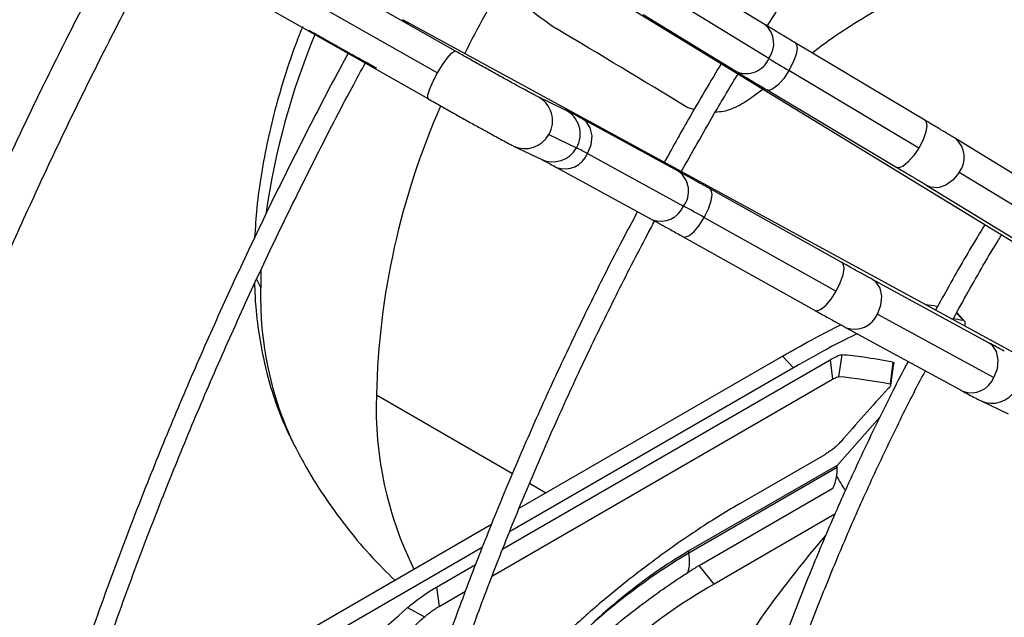
# Model space of a CAD drawing. Units: millimetres. Extents: x 5 to 414, y 3 to 291.
# Drawn here: x 371 to 374, y 165 to 167 of the extents above; entities that cross this region are included whole.
import ezdxf

# ---------------------------------------------------------------- set-up
doc = ezdxf.new("R2010")
doc.units = ezdxf.units.MM

msp = doc.modelspace()

# ---------------------------------------------------------------- linework, layer by layer
at = {"color": 7, "linetype": 'Continuous', "lineweight": 25}
for p, q in [((372.3669, 166.8606), (371.2975, 167.4681)), ((371.2401, 167.3987), (372.3096, 166.7912)), ((371.211, 167.3159), (372.2805, 166.7084)), ((372.4039, 167.3157), (375.0919, 165.6741)), ((373.3539, 166.9447), (373.0563, 167.1265)), ((373.3656, 166.8372), (373.068, 167.0189)), ((374.9644, 165.4532), (372.1989, 166.9607)), ((372.9651, 166.9771), (373.2627, 166.7954)), ((373.8634, 166.6405), (373.4497, 166.8871)), ((373.8436, 166.5518), (373.4299, 166.7984)), ((372.716, 166.6739), (372.628, 166.716)), ((373.3205, 166.72), (373.3471, 166.7397)), ((373.36, 166.7368), (373.7738, 166.4902)), ((373.1046, 166.6817), (373.1276, 166.6742)), ((373.0789, 166.477), (372.7727, 166.6439)), ((372.6648, 166.5947), (372.7528, 166.5525)), ((372.5524, 166.5582), (372.6404, 166.516)), ((374.3215, 166.3615), (373.9607, 166.5819)), ((372.788, 166.5339), (373.0941, 166.367)), ((372.689, 166.4902), (372.9951, 166.3233)), ((374.3332, 166.2539), (373.9723, 166.4743)), ((373.8695, 166.4325), (374.2303, 166.2122)), ((373.5987, 166.187), (373.1783, 166.422)), ((373.1599, 166.3307), (373.5803, 166.0957)), ((373.0929, 166.2692), (373.5134, 166.0342)), ((374.0677, 165.9305), (373.6965, 166.1329)), ((373.7117, 166.0229), (374.083, 165.8206)), ((373.9905, 165.9995), (373.9649, 166.0281)), ((373.6128, 165.9792), (373.984, 165.7769)), ((373.5986, 165.8932), (373.5878, 165.8233)), ((372.5177, 165.2749), (373.5609, 165.8771)), ((372.5704, 165.4042), (373.4092, 165.8884)), ((373.4447, 165.8517), (373.4092, 165.8884)), ((373.5609, 165.8771), (373.569, 165.8153)), ((373.7615, 165.8697), (373.7526, 165.7995)), ((373.7542, 165.7967), (373.7647, 165.8655)), ((373.4447, 165.8517), (372.5396, 165.3292)), ((372.4846, 165.1893), (373.569, 165.8153)), ((374.0408, 165.7469), (374.1288, 165.7047)), ((373.5833, 165.5406), (373.7201, 165.6945)), ((373.2701, 165.4169), (373.5451, 165.5757)), ((373.5833, 165.5406), (373.1091, 165.2669)), ((373.5836, 165.534), (373.1103, 165.2608)), ((373.1436, 165.2217), (373.5701, 165.4679)), ((373.5764, 165.385), (373.1911, 165.1626)), ((371.1281, 164.5716), (372.4821, 165.3532)), ((372.4519, 165.2786), (371.1065, 164.5019)), ((373.1091, 165.2669), (373.1103, 165.2608)), ((372.3064, 165.1529), (372.4312, 165.2249)), ((373.1911, 165.1626), (373.1436, 165.2217)), ((372.3064, 165.1529), (372.3145, 165.0911)), ((372.3145, 165.0911), (372.3988, 165.1398)), ((372.2142, 165.0874), (372.2686, 165.0583))]:
    msp.add_line(p, q, dxfattribs=at)
at = {"color": 8, "linetype": 'Continuous', "lineweight": 25}
for p, q in [((371.7471, 166.1644), (371.7461, 166.1067)), ((371.7322, 166.1361), (371.7461, 166.1067)), ((373.9858, 166.0018), (373.9639, 166.0262)), ((372.1151, 165.7653), (372.5488, 165.5149)), ((372.603, 165.4836), (372.6555, 165.4533))]:
    msp.add_line(p, q, dxfattribs=at)
at = {"color": 8, "linetype": 'Continuous', "lineweight": 25, "flags": 128}
for points in [[(372.1989, 166.9607), (372.2119, 166.9505), (372.215, 166.9469)], [(373.4497, 166.8871), (373.453, 166.8838), (373.4559, 166.8704), (373.4526, 166.85), (373.4436, 166.825), (373.4299, 166.7984)], [(372.3096, 166.7912), (372.3252, 166.8168), (372.3406, 166.8386), (372.3539, 166.8538), (372.3637, 166.8607), (372.3669, 166.8606)], [(372.2805, 166.7084), (372.2789, 166.7106), (372.2794, 166.7218), (372.2852, 166.7406), (372.2957, 166.7647), (372.3096, 166.7912)], [(373.4299, 166.7984), (373.4132, 166.7735), (373.3955, 166.7531), (373.3789, 166.7399), (373.3654, 166.7354), (373.36, 166.7368)], [(372.788, 166.5339), (372.7992, 166.562), (372.8023, 166.5906), (372.7967, 166.6165), (372.7832, 166.6363), (372.7728, 166.6438)], [(373.8634, 166.6405), (373.8667, 166.6372), (373.8696, 166.6238), (373.8663, 166.6034), (373.8573, 166.5784), (373.8436, 166.5518)], [(373.8436, 166.5518), (373.8269, 166.5268), (373.8092, 166.5065), (373.7926, 166.4933), (373.7791, 166.4888), (373.7738, 166.4902)], [(373.9723, 166.4743), (373.9537, 166.4505), (373.9304, 166.4336), (373.9052, 166.4255), (373.8813, 166.4273), (373.8695, 166.4325)], [(373.1599, 166.3307), (373.1731, 166.3576), (373.1819, 166.3831), (373.185, 166.4041), (373.1822, 166.418), (373.1783, 166.422)], [(373.0929, 166.2692), (373.0974, 166.268), (373.1105, 166.2722), (373.1265, 166.2852), (373.1437, 166.3055), (373.1599, 166.3307)], [(373.5803, 166.0957), (373.5935, 166.1226), (373.6023, 166.1481), (373.6054, 166.1691), (373.6026, 166.183), (373.5987, 166.187)], [(373.7117, 166.0229), (373.723, 166.051), (373.726, 166.0797), (373.7205, 166.1055), (373.7069, 166.1253), (373.6965, 166.1329)], [(373.5134, 166.0342), (373.5179, 166.033), (373.5309, 166.0372), (373.547, 166.0502), (373.5641, 166.0705), (373.5803, 166.0957)], [(374.083, 165.8206), (374.0942, 165.8486), (374.0973, 165.8773), (374.0917, 165.9031), (374.0782, 165.923), (374.0677, 165.9305)]]:
    msp.add_lwpolyline(points, dxfattribs=at)
at = {"color": 8, "linetype": 'Continuous', "lineweight": 25}
for centre, radius, start, end in [((375.2014, 165.4633), 3.1303, 148.6743, 153.6442), ((373.3029, 166.8848), 0.0787, 322.7609, 49.5948), ((374.1181, 166.0042), 2.3797, 157.5285, 171.7114), ((373.2934, 166.8673), 0.0782, 246.9155, 337.3086), ((372.5898, 166.6382), 0.0867, 329.9012, 63.8836), ((374.5382, 165.7095), 2.4238, 156.2599, 178.6803), ((372.6778, 166.596), 0.0868, 329.9365, 63.8693), ((372.5891, 166.6365), 0.0865, 244.8434, 331.0779), ((372.6771, 166.5944), 0.0866, 244.8928, 331.0506), ((373.9106, 166.522), 0.0781, 322.3279, 50.1203), ((372.7157, 166.5636), 0.0781, 249.9858, 337.6603), ((373.0319, 166.4144), 0.0782, 322.6909, 53.0787), ((373.0215, 166.3975), 0.0787, 250.3993, 337.2386), ((372.8415, 166.0771), 1.0959, 178.4531, 205.6432), ((373.6395, 166.0526), 0.0781, 249.88, 337.671), ((374.0107, 165.8503), 0.0781, 249.9767, 337.6612), ((374.0775, 165.8252), 0.0865, 244.8433, 331.0779), ((373.2726, 165.7241), 1.1583, 177.9633, 206.336)]:
    msp.add_arc(centre, radius, start, end, dxfattribs=at)
at = {"color": 7, "linetype": 'Continuous', "lineweight": 25}
for centre, radius, start, end in [((377.1615, 173.0691), 7.297, 238.65391, 239.24376), ((372.2869, 165.6306), 1.033, 60.9814, 63.1865), ((369.559, 159.8998), 7.3704, 60.75405, 61.33803), ((378.5587, 161.3194), 6.5652, 137.14937, 139.12052), ((374.1407, 163.5304), 2.0139, 120.7717, 131.9182), ((373.0056, 165.2349), 0.1079, 340.9652, 13.8735), ((374.1246, 163.5395), 1.8724, 119.9065, 141.4274)]:
    msp.add_arc(centre, radius, start, end, dxfattribs=at)
for centre, major_axis, ratio, start_param, end_param in [((378.6356, 159.3319), (11.5537, -9.4239), 0.184237, 2.213111, 2.253892), ((381.9284, 157.6055), (8.6537, -8.3236), 0.175654, 2.892745, 2.903243), ((381.9284, 157.6055), (8.6162, -8.2876), 0.175654, 2.878908, 2.888322), ((381.8953, 157.2286), (8.8373, -8.4594), 0.175499, 2.877333, 2.923739), ((375.5386, 165.2687), (-2.3116, 2.6966), 0.410743, 1.14872, 1.165258), ((374.6242, 165.7966), (1.4546, 1.2469), 0.218443, 2.201724, 2.432882), ((374.6242, 165.7966), (1.4546, 1.2469), 0.218443, 2.432882, 2.750372)]:
    msp.add_ellipse(centre, major_axis=major_axis, ratio=ratio, start_param=start_param, end_param=end_param, dxfattribs=at)
for points, knots in [([(373.3609, 166.9405), (373.3801, 166.9716), (373.4378, 167.0647), (373.5379, 167.2168), (373.6607, 167.3969), (373.787, 167.5735), (373.9163, 167.7467), (374.0487, 167.9161), (374.1839, 168.0816), (374.3217, 168.2429), (374.462, 168.3999), (374.6045, 168.5523), (374.749, 168.6999), (374.8955, 168.8425), (375.0437, 168.98), (375.1933, 169.1122), (375.3443, 169.2389), (375.4964, 169.3599), (375.6494, 169.4751), (375.8031, 169.5844), (375.9572, 169.6873), (376.0963, 169.7752), (376.1839, 169.8258), (376.2199, 169.8467)], [0, 0, 0, 0, 0.024795, 0.074313, 0.123831, 0.173347, 0.222863, 0.272377, 0.32189, 0.371402, 0.420912, 0.47042, 0.519926, 0.56943, 0.618931, 0.66843, 0.717927, 0.767421, 0.816912, 0.866401, 0.915887, 0.965371, 1, 1, 1, 1]), ([(372.4426, 167.2921), (372.4489, 167.2635), (372.4637, 167.1969), (372.5119, 167.1003), (372.5846, 167.0037), (372.6546, 166.9554), (372.6896, 166.9313)], [0, 0, 0, 0, 0.183777, 0.4279, 0.71451, 1, 1, 1, 1]), ([(371.315, 167.2596), (371.3143, 167.2582), (371.2727, 167.1829), (371.1939, 167.0317), (371.0793, 166.8062), (370.9696, 166.579), (370.8642, 166.3505), (370.7634, 166.1209), (370.6673, 165.8904), (370.5759, 165.6593), (370.4894, 165.4278), (370.4079, 165.1961), (370.3314, 164.9644), (370.2599, 164.733), (370.1937, 164.502), (370.1327, 164.2718), (370.0769, 164.0424), (370.0266, 163.8142), (369.9816, 163.5874), (369.9421, 163.3621), (369.908, 163.1387), (369.8795, 162.9172), (369.8565, 162.698), (369.8391, 162.4812), (369.8273, 162.267), (369.8211, 162.0557), (369.8206, 161.8474), (369.8256, 161.6424), (369.8363, 161.4409), (369.8526, 161.243), (369.8745, 161.0489), (369.902, 160.8589), (369.935, 160.6731), (369.9736, 160.4917), (370.0177, 160.3149), (370.0672, 160.1428), (370.1222, 159.9757), (370.1825, 159.8137), (370.2481, 159.657), (370.3189, 159.5057), (370.3949, 159.3599), (370.476, 159.2199), (370.5621, 159.0858), (370.6531, 158.9576), (370.7489, 158.8356), (370.8494, 158.7199), (370.9545, 158.6105), (371.0641, 158.5074), (371.1783, 158.4113), (371.2784, 158.3341), (371.342, 158.2917), (371.3646, 158.2766)], [0, 0, 0, 0, 0.000385, 0.021417, 0.04245, 0.063482, 0.084516, 0.105549, 0.126583, 0.147618, 0.168653, 0.18969, 0.210727, 0.231765, 0.252804, 0.273845, 0.294886, 0.315929, 0.336973, 0.358019, 0.379066, 0.400114, 0.421164, 0.442216, 0.463268, 0.484322, 0.505377, 0.526433, 0.547489, 0.568546, 0.589603, 0.610659, 0.631713, 0.652766, 0.673815, 0.694861, 0.715902, 0.736936, 0.757963, 0.778982, 0.79999, 0.820987, 0.841971, 0.862942, 0.8839, 0.904842, 0.925771, 0.946686, 0.967589, 0.988482, 1, 1, 1, 1]), ([(371.2333, 158.5302), (371.2144, 158.5455), (371.1577, 158.5913), (371.0681, 158.6746), (370.9642, 158.7797), (370.8652, 158.8914), (370.7707, 159.0093), (370.681, 159.1333), (370.5962, 159.2632), (370.5162, 159.399), (370.4413, 159.5405), (370.3714, 159.6875), (370.3066, 159.84), (370.247, 159.9978), (370.1926, 160.1607), (370.1435, 160.3285), (370.0997, 160.5012), (370.0614, 160.6786), (370.0284, 160.8604), (370.0009, 161.0465), (369.9788, 161.2368), (369.9623, 161.431), (369.9513, 161.6289), (369.9458, 161.8305), (369.9459, 162.0353), (369.9515, 162.2434), (369.9626, 162.4544), (369.9793, 162.6682), (370.0015, 162.8845), (370.0293, 163.1031), (370.0625, 163.3238), (370.1011, 163.5465), (370.1452, 163.7708), (370.1946, 163.9965), (370.2494, 164.2235), (370.3094, 164.4515), (370.3747, 164.6803), (370.4451, 164.9096), (370.5206, 165.1393), (370.6011, 165.369), (370.6865, 165.5986), (370.7768, 165.8279), (370.8718, 166.0566), (370.9715, 166.2844), (371.0759, 166.5113), (371.1845, 166.7369), (371.298, 166.9608), (371.3779, 167.1145), (371.4211, 167.1928), (371.4238, 167.1978)], [0, 0, 0, 0, 0.011096, 0.033181, 0.055254, 0.077314, 0.099358, 0.121387, 0.143399, 0.165397, 0.18738, 0.209349, 0.231307, 0.253254, 0.275193, 0.297123, 0.319048, 0.340968, 0.362883, 0.384796, 0.406707, 0.428616, 0.450525, 0.472434, 0.494342, 0.516252, 0.538161, 0.560072, 0.581984, 0.603897, 0.625812, 0.647728, 0.669645, 0.691564, 0.713483, 0.735405, 0.757327, 0.779251, 0.801175, 0.823101, 0.845028, 0.866955, 0.888883, 0.910812, 0.932742, 0.954672, 0.976602, 0.998533, 1, 1, 1, 1]), ([(373.5034, 166.855), (373.5239, 166.8704), (373.6075, 166.9335), (373.698, 166.9853), (373.7665, 167.0244)], [0, 0, 0, 0, 0.243905, 1, 1, 1, 1]), ([(371.8798, 166.9387), (371.8748, 166.9264), (371.8553, 166.8786), (371.8267, 166.7944), (371.7943, 166.6863), (371.7679, 166.5779), (371.7474, 166.4696), (371.7331, 166.3652), (371.7289, 166.2979), (371.7269, 166.2659)], [0, 0, 0, 0, 0.055126, 0.213712, 0.372844, 0.53263, 0.693151, 0.854445, 1, 1, 1, 1]), ([(373.4497, 166.8871), (373.4433, 166.8909), (373.4248, 166.9019), (373.3963, 166.919), (373.3711, 166.9342), (373.3582, 166.9421), (373.3539, 166.9447)], [0, 0, 0, 0, 0.173845, 0.504955, 0.835792, 1, 1, 1, 1]), ([(371.9001, 166.9272), (371.907, 166.9233), (371.9269, 166.912), (371.9607, 166.8929), (372.0001, 166.8707), (372.0379, 166.8496), (372.0729, 166.8302), (372.0982, 166.8163), (372.1113, 166.8091), (372.1152, 166.807)], [0, 0, 0, 0, 0.087928, 0.255602, 0.42343, 0.591305, 0.759312, 0.927582, 1, 1, 1, 1]), ([(372.0264, 166.8561), (372.0194, 166.8432), (371.9727, 166.7583), (371.8904, 166.5992), (371.7799, 166.3791), (371.6742, 166.1573), (371.5729, 165.9344), (371.4762, 165.7104), (371.3842, 165.4857), (371.297, 165.2604), (371.2147, 165.0348), (371.1374, 164.8091), (371.0651, 164.5835), (370.998, 164.3584), (370.936, 164.1338), (370.8793, 163.91), (370.828, 163.6873), (370.782, 163.4659), (370.7414, 163.246), (370.7063, 163.0278), (370.6766, 162.8116), (370.6526, 162.5975), (370.634, 162.3858), (370.6211, 162.1768), (370.6137, 161.9705), (370.6119, 161.7673), (370.6158, 161.5673), (370.6252, 161.3708), (370.6403, 161.1779), (370.6609, 160.9888), (370.6871, 160.8038), (370.7188, 160.623), (370.7561, 160.4466), (370.7988, 160.2748), (370.8469, 160.1078), (370.9004, 159.9457), (370.9593, 159.7888), (371.0234, 159.6371), (371.0927, 159.4909), (371.1671, 159.3502), (371.2466, 159.2153), (371.331, 159.0863), (371.4203, 158.9632), (371.5144, 158.8463), (371.6132, 158.7357), (371.7165, 158.6315), (371.8243, 158.5335), (371.9367, 158.4428), (372.0213, 158.3795), (372.0696, 158.3485), (372.0776, 158.3434)], [0, 0, 0, 0, 0.00383, 0.025397, 0.046965, 0.068533, 0.090102, 0.11167, 0.133239, 0.154808, 0.176378, 0.197948, 0.219519, 0.24109, 0.262662, 0.284235, 0.305808, 0.327382, 0.348956, 0.370532, 0.392108, 0.413685, 0.435263, 0.456842, 0.478421, 0.500001, 0.521581, 0.543162, 0.564743, 0.586324, 0.607905, 0.629485, 0.651064, 0.672641, 0.694216, 0.715789, 0.737358, 0.758923, 0.780483, 0.802037, 0.823585, 0.845126, 0.866659, 0.888185, 0.909702, 0.931212, 0.952714, 0.974209, 0.995699, 1, 1, 1, 1]), ([(372.628, 166.716), (372.627, 166.7165), (372.6248, 166.7176), (372.6155, 166.7224), (372.5999, 166.7307), (372.5773, 166.743), (372.5489, 166.7586), (372.5159, 166.7768), (372.4795, 166.7971), (372.4409, 166.8187), (372.4029, 166.8402), (372.3784, 166.8541), (372.3669, 166.8606)], [0, 0, 0, 0, 0.057863, 0.140017, 0.239273, 0.34634, 0.456231, 0.567181, 0.678582, 0.790192, 0.901901, 1, 1, 1, 1]), ([(371.5715, 158.8786), (371.5459, 158.9089), (371.4886, 158.9767), (371.4052, 159.0895), (371.3205, 159.2152), (371.2408, 159.347), (371.166, 159.4845), (371.0963, 159.6276), (371.0318, 159.7762), (370.9724, 159.9301), (370.9183, 160.0891), (370.8695, 160.2532), (370.826, 160.4221), (370.7879, 160.5956), (370.7553, 160.7736), (370.7282, 160.9559), (370.7065, 161.1424), (370.6904, 161.3327), (370.6798, 161.5268), (370.6748, 161.7245), (370.6754, 161.9254), (370.6815, 162.1295), (370.6931, 162.3365), (370.7104, 162.5462), (370.7331, 162.7583), (370.7614, 162.9728), (370.7951, 163.1893), (370.8343, 163.4076), (370.8789, 163.6275), (370.9289, 163.8487), (370.9842, 164.0711), (371.0448, 164.2945), (371.1105, 164.5185), (371.1814, 164.7429), (371.2573, 164.9676), (371.3383, 165.1922), (371.4241, 165.4166), (371.5147, 165.6405), (371.6101, 165.8637), (371.71, 166.086), (371.8145, 166.3071), (371.9236, 166.5267), (372.0125, 166.6997), (372.0665, 166.7986), (372.0813, 166.8256)], [0, 0, 0, 0, 0.01969, 0.044028, 0.068358, 0.092679, 0.116991, 0.141295, 0.165591, 0.189882, 0.214167, 0.238447, 0.262723, 0.286997, 0.311268, 0.335537, 0.359805, 0.384072, 0.408339, 0.432606, 0.456873, 0.48114, 0.505407, 0.529675, 0.553944, 0.578213, 0.602483, 0.626754, 0.651026, 0.675299, 0.699572, 0.723846, 0.748121, 0.772397, 0.796673, 0.82095, 0.845227, 0.869505, 0.893783, 0.918062, 0.94234, 0.96662, 0.990899, 1, 1, 1, 1]), ([(373.2158, 166.8241), (373.18, 166.7641), (373.1168, 166.658), (373.0569, 166.55), (373.0309, 166.5032)], [0, 0, 0, 0, 0.565691, 1, 1, 1, 1]), ([(373.0854, 166.4734), (373.1202, 166.5357), (373.18, 166.6425), (373.2431, 166.7475), (373.2694, 166.7913)], [0, 0, 0, 0, 0.582406, 1, 1, 1, 1]), ([(373.2627, 166.7954), (373.2674, 166.7925), (373.281, 166.7842), (373.3072, 166.7684), (373.3358, 166.7512), (373.3541, 166.7403), (373.36, 166.7368)], [0, 0, 0, 0, 0.173891, 0.507396, 0.839857, 1, 1, 1, 1]), ([(372.2805, 166.7084), (372.2874, 166.7045), (372.3074, 166.6932), (372.3411, 166.6741), (372.3805, 166.6519), (372.4183, 166.6308), (372.4533, 166.6114), (372.4845, 166.5942), (372.511, 166.5798), (372.5323, 166.5684), (372.5447, 166.562), (372.5506, 166.559), (372.5524, 166.5582)], [0, 0, 0, 0, 0.058231, 0.169273, 0.280417, 0.391593, 0.502856, 0.614293, 0.726077, 0.83863, 0.953334, 1, 1, 1, 1]), ([(373.1956, 166.6673), (373.2042, 166.6676), (373.2292, 166.6685), (373.2736, 166.6869), (373.3049, 166.709), (373.3205, 166.72)], [0, 0, 0, 0, 0.205569, 0.603425, 1, 1, 1, 1]), ([(372.7727, 166.6439), (372.7682, 166.6463), (372.755, 166.6535), (372.737, 166.6632), (372.7241, 166.6699), (372.7179, 166.6729), (372.716, 166.6739)], [0, 0, 0, 0, 0.1728213, 0.506373, 0.8453599, 1, 1, 1, 1]), ([(373.9607, 166.5819), (373.956, 166.5847), (373.9424, 166.593), (373.9162, 166.6088), (373.8876, 166.626), (373.8693, 166.6369), (373.8634, 166.6405)], [0, 0, 0, 0, 0.173891, 0.507396, 0.839857, 1, 1, 1, 1]), ([(372.6404, 166.516), (372.6413, 166.5156), (372.6435, 166.5145), (372.6528, 166.5097), (372.6676, 166.5018), (372.682, 166.494), (372.689, 166.4902)], [0, 0, 0, 0, 0.1727636, 0.4180577, 0.7144119, 1, 1, 1, 1]), ([(373.7738, 166.4902), (373.7801, 166.4864), (373.7986, 166.4753), (373.8271, 166.4582), (373.8523, 166.443), (373.8652, 166.4351), (373.8695, 166.4325)], [0, 0, 0, 0, 0.173845, 0.504955, 0.835792, 1, 1, 1, 1]), ([(373.1783, 166.422), (373.1718, 166.4256), (373.1527, 166.4363), (373.1233, 166.4526), (373.097, 166.4671), (373.0834, 166.4745), (373.0789, 166.477)], [0, 0, 0, 0, 0.1735981, 0.5049516, 0.83703, 1, 1, 1, 1]), ([(372.9474, 166.3494), (372.931, 166.3187), (372.8798, 166.2235), (372.7984, 166.0617), (372.7033, 165.8644), (372.6128, 165.6657), (372.527, 165.466), (372.4458, 165.2656), (372.3695, 165.0647), (372.2981, 164.8636), (372.2317, 164.6625), (372.1704, 164.4617), (372.1143, 164.2614), (372.0635, 164.0619), (372.018, 163.8634), (371.9778, 163.6663), (371.9431, 163.4707), (371.9139, 163.2769), (371.8902, 163.0852), (371.872, 162.8958), (371.8594, 162.7089), (371.8524, 162.5248), (371.8511, 162.3437), (371.8553, 162.1658), (371.8651, 161.9915), (371.8806, 161.8208), (371.9016, 161.6541), (371.9281, 161.4915), (371.9602, 161.3333), (371.9978, 161.1796), (372.0409, 161.0307), (372.0893, 160.8867), (372.143, 160.7479), (372.202, 160.6144), (372.2662, 160.4864), (372.3354, 160.3641), (372.4097, 160.2477), (372.4888, 160.1372), (372.5727, 160.0329), (372.6613, 159.9348), (372.7545, 159.8431), (372.8522, 159.7582), (372.9343, 159.6935), (372.9852, 159.6596), (373.0006, 159.6494)], [0, 0, 0, 0, 0.011595, 0.036048, 0.060501, 0.084954, 0.109408, 0.133862, 0.158317, 0.182773, 0.207229, 0.231686, 0.256145, 0.280604, 0.305064, 0.329526, 0.353989, 0.378453, 0.402918, 0.427384, 0.451852, 0.476321, 0.500791, 0.525262, 0.549734, 0.574206, 0.598677, 0.623148, 0.647617, 0.672084, 0.696548, 0.721007, 0.745461, 0.769908, 0.794346, 0.818775, 0.843193, 0.867599, 0.891993, 0.916373, 0.940741, 0.965098, 0.989445, 1, 1, 1, 1]), ([(372.6712, 160.0188), (372.6498, 160.0424), (372.5993, 160.0981), (372.5251, 160.1932), (372.4479, 160.3028), (372.3758, 160.4185), (372.3086, 160.54), (372.2464, 160.6671), (372.1894, 160.7996), (372.1375, 160.9375), (372.091, 161.0804), (372.0497, 161.2283), (372.0138, 161.3809), (371.9833, 161.5381), (371.9583, 161.6997), (371.9388, 161.8653), (371.9248, 162.0349), (371.9163, 162.2082), (371.9134, 162.385), (371.916, 162.5651), (371.9242, 162.7482), (371.938, 162.934), (371.9573, 163.1224), (371.9821, 163.3132), (372.0124, 163.5059), (372.0481, 163.7005), (372.0893, 163.8966), (372.1357, 164.094), (372.1875, 164.2924), (372.2445, 164.4916), (372.3066, 164.6914), (372.3738, 164.8914), (372.446, 165.0913), (372.5231, 165.2911), (372.6049, 165.4903), (372.6915, 165.6886), (372.7825, 165.886), (372.8784, 166.082), (372.9517, 166.2265), (372.9943, 166.3051), (373.0021, 166.3195)], [0, 0, 0, 0, 0.0199646, 0.0471083, 0.0742375, 0.1013521, 0.1284528, 0.1555407, 0.182617, 0.2096834, 0.2367413, 0.2637923, 0.2908378, 0.3178791, 0.3449173, 0.3719534, 0.3989881, 0.4260222, 0.4530561, 0.4800901, 0.5071247, 0.5341601, 0.5611965, 0.588234, 0.6152727, 0.6423127, 0.6693539, 0.6963964, 0.72344, 0.7504849, 0.7775308, 0.8045777, 0.8316256, 0.8586743, 0.8857238, 0.9127738, 0.9398245, 0.9668756, 0.993927, 1, 1, 1, 1]), ([(372.9951, 166.3233), (372.9998, 166.3208), (373.0133, 166.3134), (373.0394, 166.299), (373.0682, 166.2831), (373.0867, 166.2727), (373.0929, 166.2692)], [0, 0, 0, 0, 0.1735559, 0.5022102, 0.8324485, 1, 1, 1, 1]), ([(374.0545, 166.3076), (374.0485, 166.298), (374.0091, 166.234), (373.9565, 166.1431), (373.9116, 166.061), (373.8973, 166.0349)], [0, 0, 0, 0, 0.108008, 0.716436, 1, 1, 1, 1]), ([(373.9531, 166.0067), (373.9694, 166.0363), (374.0162, 166.1215), (374.0681, 166.211), (374.1046, 166.27), (374.1077, 166.2751)], [0, 0, 0, 0, 0.327674, 0.9419, 1, 1, 1, 1]), ([(373.6965, 166.1329), (373.6919, 166.1354), (373.6784, 166.1428), (373.6523, 166.1572), (373.6235, 166.1732), (373.605, 166.1835), (373.5987, 166.187)], [0, 0, 0, 0, 0.173556, 0.50221, 0.832448, 1, 1, 1, 1]), ([(371.7264, 166.1188), (371.7274, 166.0943), (371.7299, 166.0352), (371.742, 165.9443), (371.7615, 165.8467), (371.7887, 165.7535), (371.8185, 165.6735), (371.8424, 165.6267), (371.8521, 165.6076)], [0, 0, 0, 0, 0.133303, 0.321713, 0.508869, 0.693832, 0.875722, 1, 1, 1, 1]), ([(373.5134, 166.0342), (373.5199, 166.0306), (373.5389, 166.02), (373.5684, 166.0036), (373.5947, 165.9891), (373.6083, 165.9817), (373.6128, 165.9792)], [0, 0, 0, 0, 0.173598, 0.504952, 0.83703, 1, 1, 1, 1]), ([(373.4092, 165.8884), (373.4448, 165.9086), (373.5123, 165.9471), (373.5686, 165.9754), (373.5952, 165.9888)], [0, 0, 0, 0, 0.527224, 1, 1, 1, 1]), ([(373.9891, 165.9848), (373.9907, 165.9887), (373.9945, 165.9981), (373.989, 166.0005), (373.9858, 166.0018)], [0, 0, 0, 0, 0.418858, 1, 1, 1, 1]), ([(373.6478, 165.9602), (373.6214, 165.9473), (373.5616, 165.9182), (373.4866, 165.8756), (373.4447, 165.8517)], [0, 0, 0, 0, 0.440842, 1, 1, 1, 1]), ([(374.1163, 165.9047), (374.1154, 165.9052), (374.1132, 165.9062), (374.1039, 165.9111), (374.0891, 165.9189), (374.0748, 165.9267), (374.0677, 165.9305)], [0, 0, 0, 0, 0.1727636, 0.4180577, 0.7144119, 1, 1, 1, 1]), ([(373.5609, 165.8771), (373.5707, 165.8824), (373.5882, 165.8919), (373.5954, 165.8928), (373.5986, 165.8932)], [0, 0, 0, 0, 0.558929, 1, 1, 1, 1]), ([(373.7615, 165.8697), (373.7299, 165.8753), (373.6736, 165.8854), (373.6215, 165.8909), (373.5986, 165.8932)], [0, 0, 0, 0, 0.5599979, 1, 1, 1, 1]), ([(373.8098, 165.8718), (373.793, 165.8398), (373.7466, 165.7513), (373.6753, 165.6045), (373.5957, 165.4319), (373.521, 165.2581), (373.4509, 165.0837), (373.3856, 164.9088), (373.3253, 164.7338), (373.2701, 164.5589), (373.22, 164.3844), (373.1752, 164.2107), (373.1357, 164.038), (373.1016, 163.8666), (373.0729, 163.6969), (373.0498, 163.529), (373.0321, 163.3633), (373.0201, 163.2001), (373.0136, 163.0396), (373.0128, 162.8821), (373.0176, 162.7279), (373.028, 162.5772), (373.044, 162.4303), (373.0656, 162.2875), (373.0927, 162.149), (373.1254, 162.015), (373.1635, 161.8857), (373.2069, 161.7615), (373.2557, 161.6424), (373.3098, 161.5288), (373.3689, 161.4208), (373.4331, 161.3186), (373.5022, 161.2224), (373.5761, 161.1324), (373.6546, 161.0486), (373.7378, 160.9717), (373.8082, 160.9133), (373.8522, 160.8831), (373.8656, 160.874)], [0, 0, 0, 0, 0.016205, 0.044786, 0.073366, 0.101947, 0.13053, 0.159113, 0.187698, 0.216284, 0.244872, 0.273461, 0.302053, 0.330647, 0.359242, 0.387841, 0.416441, 0.445044, 0.473649, 0.502255, 0.530864, 0.559473, 0.588083, 0.616691, 0.645298, 0.673901, 0.702498, 0.731087, 0.759666, 0.788231, 0.816781, 0.845312, 0.873822, 0.90231, 0.930775, 0.959219, 0.987643, 1, 1, 1, 1]), ([(373.7615, 165.8697), (373.7634, 165.8692), (373.7656, 165.8685), (373.7644, 165.8653), (373.7642, 165.8648)], [0, 0, 0, 0, 0.837832, 1, 1, 1, 1]), ([(373.6318, 161.1661), (373.6298, 161.1682), (373.6021, 161.1975), (373.5529, 161.2599), (373.4849, 161.3535), (373.4221, 161.4537), (373.3643, 161.5595), (373.3115, 161.671), (373.2638, 161.7878), (373.2214, 161.9099), (373.1842, 162.0369), (373.1524, 162.1688), (373.126, 162.3052), (373.105, 162.446), (373.0896, 162.5908), (373.0796, 162.7395), (373.0752, 162.8918), (373.0764, 163.0475), (373.0831, 163.2062), (373.0953, 163.3677), (373.1131, 163.5317), (373.1364, 163.698), (373.1651, 163.8662), (373.1992, 164.0361), (373.2387, 164.2073), (373.2835, 164.3796), (373.3336, 164.5527), (373.3887, 164.7263), (373.4489, 164.9), (373.514, 165.0736), (373.584, 165.2468), (373.6586, 165.4193), (373.738, 165.5906), (373.8067, 165.7317), (373.8504, 165.8148), (373.8647, 165.8419)], [0, 0, 0, 0, 0.002481, 0.034313, 0.066118, 0.097897, 0.129652, 0.161383, 0.193094, 0.224788, 0.256469, 0.288139, 0.319801, 0.351457, 0.38311, 0.414761, 0.446411, 0.478061, 0.509711, 0.541363, 0.573017, 0.604673, 0.636331, 0.667991, 0.699653, 0.731318, 0.762984, 0.794653, 0.826323, 0.857995, 0.889668, 0.921342, 0.953018, 0.984694, 1, 1, 1, 1]), ([(373.569, 165.8153), (373.5738, 165.8179), (373.5825, 165.8226), (373.5862, 165.8231), (373.5878, 165.8233)], [0, 0, 0, 0, 0.555508, 1, 1, 1, 1]), ([(373.7526, 165.7995), (373.7533, 165.7991), (373.7549, 165.7982), (373.7534, 165.7936), (373.7486, 165.7878), (373.7456, 165.7843)], [0, 0, 0, 0, 0.281561, 0.560391, 1, 1, 1, 1]), ([(373.984, 165.7769), (373.9885, 165.7744), (374.0017, 165.7672), (374.0197, 165.7576), (374.0327, 165.7508), (374.0388, 165.7478), (374.0408, 165.7469)], [0, 0, 0, 0, 0.172821, 0.506373, 0.84536, 1, 1, 1, 1]), ([(373.5948, 165.6161), (373.5913, 165.6123), (373.5841, 165.6045), (373.5699, 165.5926), (373.5563, 165.5825), (373.5488, 165.578), (373.5451, 165.5757)], [0, 0, 0, 0, 0.275543, 0.564044, 0.782948, 1, 1, 1, 1]), ([(371.8544, 165.6034), (371.8666, 165.5799), (371.8971, 165.5209), (371.9545, 165.4314), (372.025, 165.3356), (372.0976, 165.2496), (372.1495, 165.1985), (372.1733, 165.1749)], [0, 0, 0, 0, 0.1481786, 0.3715778, 0.5930858, 0.8127776, 1, 1, 1, 1]), ([(373.5701, 165.4679), (373.5749, 165.479), (373.5835, 165.4988), (373.5836, 165.5233), (373.5836, 165.534)], [0, 0, 0, 0, 0.561884, 1, 1, 1, 1]), ([(373.5836, 165.534), (373.5836, 165.5352), (373.5834, 165.5374), (373.5833, 165.5396), (373.5833, 165.5406)], [0, 0, 0, 0, 0.56, 1, 1, 1, 1]), ([(373.2701, 165.4169), (373.2477, 165.4037), (373.203, 165.3773), (373.1319, 165.3312), (373.059, 165.2813), (372.9852, 165.2275), (372.9117, 165.1709), (372.8438, 165.1155), (372.7824, 165.0626), (372.7273, 165.0127), (372.6931, 164.9795), (372.6759, 164.9628)], [0, 0, 0, 0, 0.118432, 0.236839, 0.355122, 0.473364, 0.59169, 0.709952, 0.806794, 0.903164, 1, 1, 1, 1]), ([(373.1091, 165.2669), (373.0805, 165.2495), (373.0235, 165.2148), (372.9378, 165.1518), (372.8605, 165.0892), (372.817, 165.049), (372.7953, 165.0289)], [0, 0, 0, 0, 0.2825, 0.563482, 0.782654, 1, 1, 1, 1]), ([(373.1076, 165.1997), (373.1117, 165.2023), (373.1185, 165.2067), (373.1279, 165.2124), (373.1358, 165.2172), (373.141, 165.2202), (373.1436, 165.2217)], [0, 0, 0, 0, 0.340799, 0.56088, 0.780614, 1, 1, 1, 1]), ([(372.7853, 164.9532), (372.8141, 164.9783), (372.8718, 165.0285), (372.9587, 165.0965), (373.0385, 165.1543), (373.0846, 165.1846), (373.1076, 165.1997)], [0, 0, 0, 0, 0.279752, 0.559837, 0.780017, 1, 1, 1, 1]), ([(372.2142, 165.0874), (372.2219, 165.0938), (372.2374, 165.1067), (372.2633, 165.1254), (372.287, 165.1413), (372.2999, 165.149), (372.3064, 165.1529)], [0, 0, 0, 0, 0.282121, 0.562678, 0.781464, 1, 1, 1, 1]), ([(370.982, 162.7473), (370.9729, 162.8132), (370.9548, 162.9452), (370.963, 163.1536), (370.9982, 163.3679), (371.0629, 163.5873), (371.1567, 163.8103), (371.2768, 164.0311), (371.4207, 164.2483), (371.5856, 164.4608), (371.7735, 164.6721), (371.9815, 164.8815), (372.1366, 165.0187), (372.2142, 165.0874)], [0, 0, 0, 0, 0.0933626, 0.1867293, 0.2800606, 0.3733706, 0.4666747, 0.5599693, 0.6479474, 0.7359266, 0.8239372, 0.911971, 1, 1, 1, 1]), ([(372.2686, 165.0583), (372.2722, 165.0614), (372.2797, 165.0676), (372.2924, 165.0769), (372.3045, 165.0851), (372.3112, 165.0891), (372.3145, 165.0911)], [0, 0, 0, 0, 0.266273, 0.548483, 0.771846, 1, 1, 1, 1]), ([(371.0524, 162.7486), (371.0433, 162.8153), (371.0251, 162.9475), (371.0343, 163.1553), (371.0699, 163.3664), (371.134, 163.5807), (371.2254, 163.7973), (371.342, 164.0116), (371.4814, 164.2229), (371.642, 164.4312), (371.8268, 164.6402), (372.0341, 164.8501), (372.19, 164.9886), (372.2686, 165.0583)], [0, 0, 0, 0, 0.095839, 0.190182, 0.283309, 0.375554, 0.467291, 0.558874, 0.645464, 0.732576, 0.820527, 0.909592, 1, 1, 1, 1])]:
    msp.add_open_spline(points, degree=3, knots=knots, dxfattribs=at)

doc.saveas('drawing.dxf')
